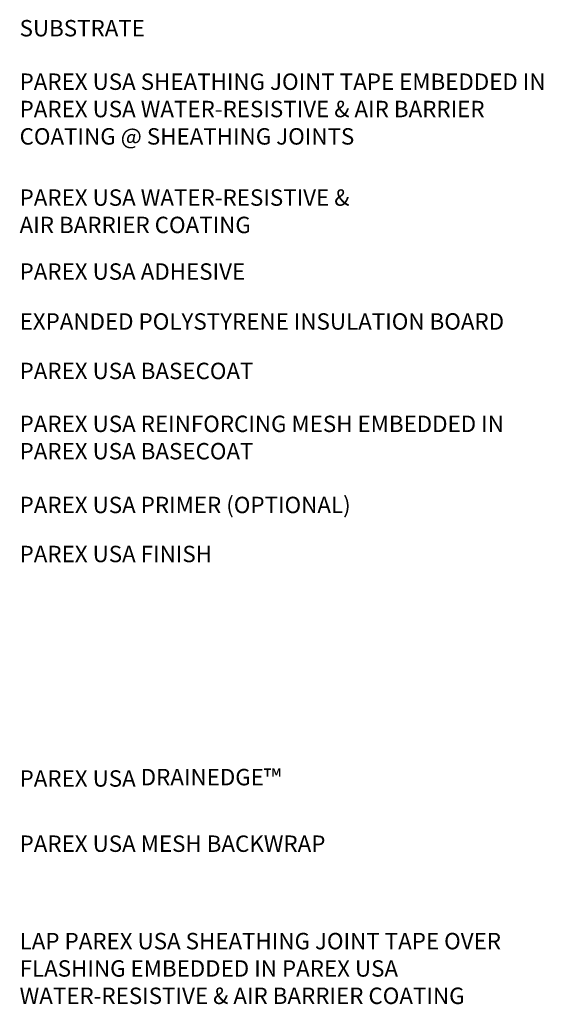
# Model space of a CAD drawing. Units: inches. Extents: x 121 to 229, y 56 to 176.
# Drawn here: x 189 to 229, y 100 to 175 of the extents above; entities that cross this region are included whole.
import ezdxf

# ---------------------------------------------------------------- set-up
doc = ezdxf.new("R2010")
doc.units = ezdxf.units.IN
doc.header["$MEASUREMENT"] = 0
doc.layers.add('A-Anno-Note @ 16', color=7, linetype='Continuous', lineweight=25)
doc.styles.add('ARIAL', font='verdana.ttf', dxfattribs={"height": 1.5})

msp = doc.modelspace()

# ---------------------------------------------------------------- texts
at = {"layer": 'A-Anno-Note @ 16', "char_height": 1.25, "width": 40.43559, "attachment_point": 4, "style": 'ARIAL'}
for s, insert in [('SUBSTRATE', (188.779, 174.481)), ('PAREX USA SHEATHING JOINT TAPE EMBEDDED IN PAREX USA WATER-RESISTIVE & AIR BARRIER COATING @ SHEATHING JOINTS', (188.779, 168.322)), ('PAREX USA WATER-RESISTIVE & \\PAIR BARRIER COATING', (188.779, 160.535)), ('PAREX USA ADHESIVE', (188.779, 155.942)), ('EXPANDED POLYSTYRENE INSULATION BOARD', (188.779, 152.139)), ('PAREX USA BASECOAT', (188.779, 148.37)), ('PAREX USA REINFORCING MESH EMBEDDED IN PAREX USA BASECOAT', (188.779, 143.297)), ('PAREX USA PRIMER (OPTIONAL)', (188.779, 138.161)), ('PAREX USA FINISH', (188.779, 134.425)), ('PAREX USA DRAINEDGE{\\H1.0833x;™}', (188.779, 117.535)), ('PAREX USA MESH BACKWRAP', (188.779, 112.354)), ('LAP PAREX USA SHEATHING JOINT TAPE OVER FLASHING EMBEDDED IN PAREX USA WATER-RESISTIVE & AIR BARRIER COATING', (188.779, 102.848))]:
    msp.add_mtext(s, dxfattribs=dict(at, insert=insert))

doc.saveas('drawing.dxf')
